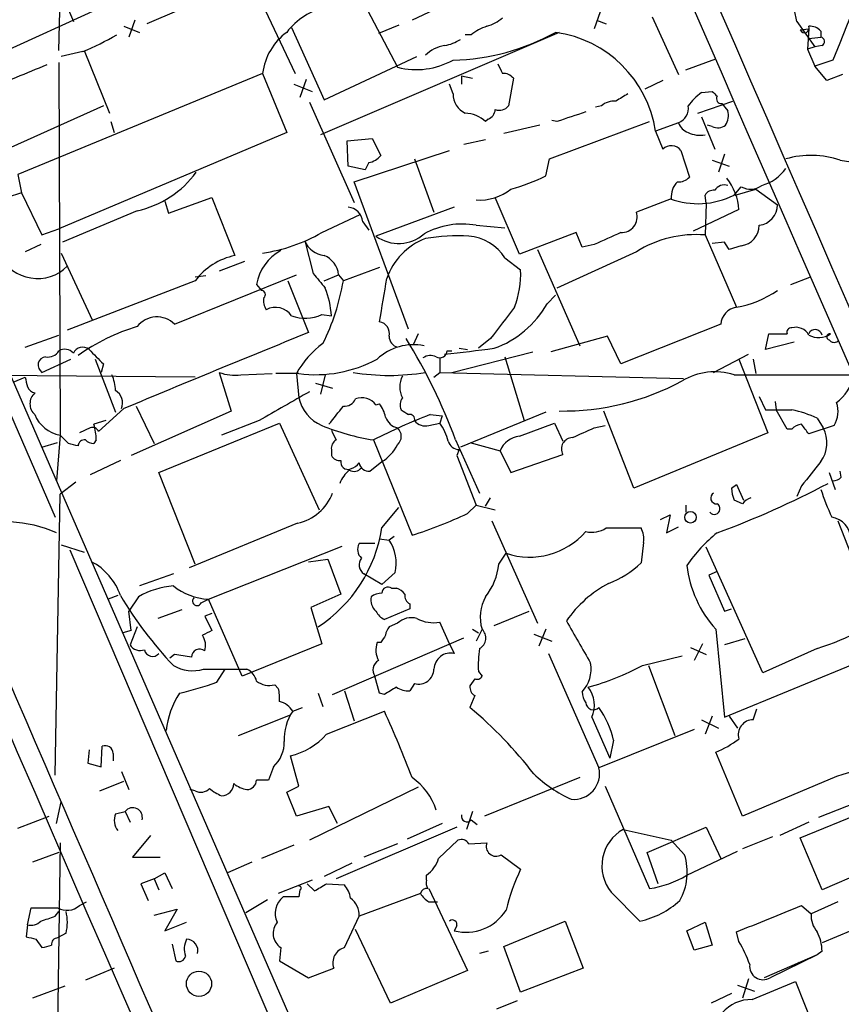
# Model space of a CAD drawing. Extents: x 1 to 1044, y 5 to 871.
# Drawn here: x 287 to 345, y 488 to 558 of the extents above; entities that cross this region are included whole.
import ezdxf

# ---------------------------------------------------------------- set-up
doc = ezdxf.new("R2010")
doc.units = 0
doc.header["$MEASUREMENT"] = 0
doc.layers.add('MAIN', color=5, linetype='CONTINUOUS')

msp = doc.modelspace()

# ---------------------------------------------------------------- linework, layer by layer
at = {"layer": 'MAIN'}
for p, q in [((263.0593, 584.3693), (289.9833, 522.6473)), ((289.9833, 560.4933), (291.2533, 557.4453)), ((303.6993, 560.4086), (296.418, 557.276)), ((303.6993, 560.4086), (306.832, 553.8046)), ((311.3193, 559.3926), (314.0287, 554.228)), ((290.2373, 555.4133), (290.322, 559.1386)), ((293.116, 558.3766), (281.6013, 553.1273)), ((316.992, 558.4613), (315.0447, 557.53)), ((328.2527, 558.1226), (327.8293, 556.9373)), ((295.5713, 557.53), (295.148, 556.3446)), ((314.1133, 557.1913), (312.674, 556.5986)), ((327.9987, 557.53), (328.676, 557.276)), ((331.8933, 557.784), (333.756, 553.72)), ((342.0533, 557.4453), (343.3233, 555.6673)), ((294.8093, 557.1066), (295.91, 556.6833)), ((306.578, 557.022), (308.864, 551.942)), ((325.374, 556.6833), (308.61, 549.4866)), ((319.1933, 556.514), (318.77, 556.514)), ((342.3073, 556.8526), (342.9, 556.9373)), ((342.9, 556.9373), (342.8153, 555.498)), ((343.7467, 556.768), (343.7467, 556.3446)), ((342.9, 556.26), (343.7467, 556.3446)), ((291.9307, 555.3286), (290.4067, 554.99)), ((292.0153, 555.4133), (293.7933, 551.0106)), ((343.3233, 555.6673), (342.8153, 555.498)), ((342.8153, 555.498), (343.3233, 554.3126)), ((343.8313, 555.752), (343.3233, 555.6673)), ((290.2373, 554.5666), (290.322, 528.4046)), ((308.864, 551.942), (315.3833, 554.99)), ((334.264, 554.0586), (336.3807, 554.8206)), ((344.5933, 554.736), (343.3233, 554.3126)), ((304.546, 553.8046), (287.3587, 546.6926)), ((304.546, 553.8046), (306.2393, 549.656)), ((344.17, 553.2966), (343.3233, 554.3126)), ((307.594, 553.3813), (307.1707, 552.1113)), ((318.516, 553.6353), (318.516, 553.0426)), ((318.516, 553.6353), (319.278, 553.466)), ((322.1567, 553.466), (321.818, 551.5186)), ((332.6553, 553.2966), (331.3853, 552.704)), ((345.2707, 553.72), (344.17, 553.2966)), ((306.7473, 553.0426), (308.0173, 552.5346)), ((317.9233, 552.3653), (317.6693, 553.0426)), ((335.3647, 552.45), (336.1267, 552.5346)), ((307.848, 551.7726), (310.9807, 544.7453)), ((335.1107, 551.0106), (337.566, 551.8573)), ((336.804, 551.688), (337.2273, 551.18)), ((293.37, 551.5186), (284.3107, 547.4546)), ((328.3373, 551.5186), (327.914, 551.434)), ((293.878, 550.418), (294.132, 549.656)), ((320.3787, 550.5873), (320.2093, 550.418)), ((324.6967, 547.7933), (331.724, 550.418)), ((325.2047, 550.418), (324.866, 550.5026)), ((333.756, 550.3333), (332.1473, 549.7406)), ((335.3647, 550.7566), (336.296, 548.4706)), ((306.2393, 549.656), (290.2373, 542.8826)), ((324.0193, 550.164), (321.4793, 549.5713)), ((332.1473, 549.7406), (332.6553, 548.4706)), ((336.1267, 550.0793), (335.788, 550.164)), ((310.4727, 549.0633), (312.2507, 549.2326)), ((310.5573, 547.2853), (310.4727, 549.0633)), ((312.2507, 549.2326), (312.8433, 548.0473)), ((320.2093, 549.148), (318.6853, 548.8093)), ((310.9807, 546.1846), (317.6693, 548.386)), ((333.9253, 548.386), (334.518, 546.5233)), ((311.9967, 547.5393), (311.7427, 547.0313)), ((315.214, 547.7933), (316.5687, 544.068)), ((324.4427, 546.608), (324.6967, 547.7933)), ((336.1267, 547.7086), (337.312, 547.2853)), ((336.9733, 548.132), (336.55, 546.862)), ((345.1013, 547.7086), (350.8587, 546.7773)), ((311.7427, 547.0313), (310.5573, 547.2853)), ((287.3587, 546.6926), (287.6127, 545.4226)), ((314.7907, 535.8553), (310.9807, 546.1846)), ((337.6507, 545.2533), (338.1587, 545.846)), ((337.7353, 545.2533), (339.1747, 545.6766)), ((339.1747, 545.6766), (340.6987, 544.576)), ((287.6127, 545.4226), (286.5967, 545.084)), ((287.6127, 545.4226), (289.052, 542.4593)), ((297.688, 544.83), (297.942, 543.9833)), ((297.942, 543.9833), (300.99, 545.084)), ((300.99, 545.084), (302.5987, 541.02)), ((322.58, 541.1046), (320.8867, 545.084)), ((333.248, 544.9993), (330.7927, 544.068)), ((335.7033, 544.6606), (335.6187, 545.2533)), ((295.7407, 544.1526), (290.4913, 541.9513)), ((318.008, 544.4066), (312.5047, 542.3746)), ((337.9893, 544.2373), (334.772, 542.7133)), ((335.7033, 544.6606), (335.6187, 542.4593)), ((308.6947, 542.6286), (311.404, 543.8986)), ((311.5733, 543.3906), (311.9967, 542.798)), ((282.2787, 543.052), (319.786, 456.946)), ((289.052, 542.4593), (290.2373, 542.8826)), ((319.532, 543.1366), (321.564, 542.9673)), ((307.5093, 542.036), (308.102, 539.75)), ((326.5593, 542.6286), (322.58, 541.1046)), ((326.9827, 541.6126), (326.5593, 542.6286)), ((335.6187, 542.4593), (337.82, 537.3793)), ((288.9673, 541.782), (287.8667, 541.274)), ((323.85, 541.4433), (326.8133, 534.67)), ((327.8293, 541.782), (326.9827, 541.6126)), ((336.9733, 541.9513), (336.1267, 541.8666)), ((338.1587, 541.6973), (337.312, 541.4433)), ((290.4067, 541.1893), (292.608, 536.448)), ((321.564, 540.8506), (322.6647, 540.004)), ((330.7927, 541.274), (325.2047, 538.734)), ((303.276, 540.5966), (301.498, 539.9193)), ((312.7587, 540.1733), (310.2187, 539.242)), ((299.8047, 539.242), (290.83, 535.7706)), ((298.3653, 536.194), (306.9167, 539.6653)), ((300.5667, 539.5806), (299.8047, 539.496)), ((306.324, 539.242), (307.7633, 535.6013)), ((308.864, 539.242), (309.88, 539.6653)), ((309.88, 539.6653), (310.2187, 539.242)), ((341.63, 538.988), (342.9847, 539.496)), ((304.1227, 538.988), (304.4613, 538.5646)), ((324.5273, 537.6333), (325.12, 538.226)), ((308.6947, 536.8713), (309.372, 536.7866)), ((336.7193, 536.194), (329.692, 533.4)), ((287.8667, 534.5853), (290.2373, 535.432)), ((315.468, 535.5166), (315.1293, 534.7546)), ((320.548, 535.178), (319.7013, 534.5006)), ((328.7607, 535.3473), (324.7813, 534.2466)), ((329.692, 533.4), (328.7607, 535.3473)), ((339.852, 534.416), (340.106, 535.5166)), ((318.3467, 534.5006), (318.9393, 534.416)), ((341.884, 534.924), (339.852, 534.416)), ((289.052, 532.8073), (291.084, 533.7386)), ((292.7773, 533.7386), (294.2167, 530.0133)), ((316.992, 533.8233), (316.992, 532.8073)), ((317.5, 534.3313), (317.8387, 534.3313)), ((317.8387, 532.8073), (323.5113, 534.2466)), ((321.564, 533.908), (322.9187, 529.4206)), ((336.2113, 532.8073), (338.6667, 534.0773)), ((337.9893, 533.7386), (340.0213, 528.574)), ((339.0053, 533.7386), (339.1747, 532.7226)), ((293.37, 533.4), (293.2007, 532.8073)), ((299.8047, 532.4686), (271.8647, 532.7226)), ((287.02, 532.13), (287.8667, 532.4686)), ((301.498, 532.8073), (302.3447, 530.098)), ((303.022, 532.638), (305.2233, 532.7226)), ((307.086, 532.7226), (305.4773, 532.7226)), ((306.9167, 532.7226), (307.086, 531.0293)), ((308.9487, 532.638), (308.61, 531.2833)), ((316.5687, 532.4686), (316.992, 532.8073)), ((316.992, 532.8073), (334.0947, 532.384)), ((337.6507, 532.638), (422.148, 532.638)), ((308.2713, 532.0453), (309.4567, 531.7066)), ((339.4287, 531.114), (339.852, 530.1826)), ((294.8093, 530.2673), (293.0313, 528.6586)), ((295.656, 530.4366), (296.926, 527.812)), ((312.5047, 530.5213), (312.7587, 530.606)), ((340.5293, 530.7753), (340.614, 530.1826)), ((302.3447, 530.098), (295.3173, 526.9653)), ((316.3147, 529.844), (317.1613, 529.7593)), ((317.1613, 529.7593), (316.992, 529.2513)), ((324.4427, 530.0133), (318.4313, 527.558)), ((330.6233, 524.6793), (328.5067, 530.098)), ((341.376, 528.828), (340.614, 530.1826)), ((343.4927, 529.59), (343.916, 528.9126)), ((292.4387, 528.9126), (291.6767, 528.574)), ((293.5393, 529.4206), (292.6927, 529.1666)), ((297.2647, 525.78), (305.7313, 529.2513)), ((304.292, 529.4206), (301.6673, 528.4046)), ((305.7313, 529.2513), (308.5253, 523.1553)), ((316.23, 529.082), (316.992, 529.2513)), ((322.58, 528.32), (325.0353, 529.2513)), ((325.0353, 529.2513), (325.628, 527.9813)), ((327.8293, 528.9126), (328.5913, 529.082)), ((344.678, 529.082), (342.9, 528.4893)), ((290.322, 528.4046), (290.068, 525.1873)), ((290.9147, 527.812), (290.322, 528.4046)), ((340.0213, 528.574), (330.6233, 524.6793)), ((341.7147, 528.828), (341.376, 528.828)), ((289.052, 527.558), (290.1527, 527.8966)), ((292.862, 528.066), (292.6927, 527.812)), ((312.3353, 528.066), (315.0447, 521.3773)), ((318.0927, 528.066), (319.786, 524.3406)), ((319.1087, 527.8966), (321.2253, 527.304)), ((309.372, 527.3886), (309.372, 526.9653)), ((318.3467, 527.3886), (318.1773, 526.9653)), ((318.1773, 526.9653), (319.532, 523.494)), ((321.2253, 527.304), (321.9873, 525.78)), ((321.9873, 525.78), (325.628, 527.05)), ((294.5553, 526.6266), (292.4387, 525.6106)), ((312.0813, 525.8646), (312.928, 526.542)), ((299.8047, 519.3453), (297.2647, 525.78)), ((344.3393, 525.78), (344.7627, 524.5946)), ((345.186, 525.4413), (345.1013, 525.8646)), ((291.4227, 525.1026), (290.322, 524.256)), ((337.4813, 524.6793), (337.82, 524.9333)), ((337.82, 524.9333), (338.328, 523.8326)), ((342.392, 524.8486), (342.0533, 524.0866)), ((289.9833, 504.5286), (290.322, 524.256)), ((312.928, 521.8853), (314.1133, 523.3246)), ((318.9393, 522.9013), (319.532, 523.494)), ((319.532, 523.494), (320.8867, 523.1553)), ((320.2093, 523.4093), (320.548, 524.002)), ((334.264, 523.494), (334.264, 522.986)), ((338.2433, 523.5786), (337.6507, 523.8326)), ((332.486, 522.478), (333.1633, 522.8166)), ((333.1633, 522.8166), (332.9093, 521.5466)), ((307.0013, 522.224), (299.3813, 519.0913)), ((320.6327, 522.3933), (323.85, 515.1966)), ((332.9093, 521.5466), (333.756, 521.97)), ((344.932, 522.3933), (347.6413, 515.4506)), ((313.7747, 521.2926), (313.436, 521.0386)), ((328.676, 521.8853), (331.1313, 521.8853)), ((290.4067, 520.7), (292.0153, 520.192)), ((300.736, 516.89), (310.134, 520.6153)), ((312.42, 520.7846), (311.3193, 520.7846)), ((312.7587, 521.1233), (313.436, 521.0386)), ((331.3007, 520.8693), (331.1313, 519.43)), ((290.9993, 520.3613), (330.8773, 427.0586)), ((321.1407, 519.3453), (321.6487, 520.1073)), ((339.6827, 511.7253), (335.7033, 520.5306)), ((307.7633, 519.5146), (309.118, 519.684)), ((309.118, 519.684), (310.0493, 517.2286)), ((298.2807, 518.668), (295.91, 517.8213)), ((312.928, 517.906), (311.658, 518.668)), ((313.8593, 518.7526), (312.928, 517.906)), ((336.4653, 518.8373), (335.8727, 518.5833)), ((335.8727, 518.5833), (336.9733, 516.0433)), ((294.386, 517.144), (293.7087, 516.89)), ((310.0493, 517.2286), (307.9327, 516.2973)), ((313.6053, 517.652), (313.944, 517.652)), ((295.8253, 517.0593), (295.148, 516.0433)), ((300.228, 516.636), (300.736, 516.89)), ((303.1067, 511.4713), (300.736, 516.89)), ((314.8753, 516.5513), (314.8753, 516.2126)), ((295.3173, 514.6886), (295.148, 516.0433)), ((298.8733, 516.128), (297.18, 515.5353)), ((300.99, 515.874), (300.482, 515.7046)), ((307.9327, 516.2973), (308.6947, 513.7573)), ((314.8753, 516.2126), (313.0973, 515.4506)), ((320.802, 515.0273), (323.2573, 516.0433)), ((336.9733, 516.0433), (337.4813, 516.2126)), ((300.482, 515.7046), (300.99, 514.6886)), ((314.0287, 515.1966), (313.436, 514.9426)), ((317.6693, 513.7573), (316.992, 515.2813)), ((295.3173, 514.6886), (294.7247, 514.5193)), ((295.7407, 514.9426), (295.2327, 513.6726)), ((319.278, 514.7733), (319.7013, 514.5193)), ((319.9553, 514.7733), (319.532, 513.9266)), ((323.596, 514.4346), (324.866, 513.9266)), ((324.4427, 514.7733), (323.9347, 513.588)), ((336.3807, 514.7733), (336.9733, 508.5926)), ((308.6947, 513.7573), (303.1067, 511.4713)), ((309.4567, 510.2013), (318.6853, 514.1806)), ((312.8433, 513.842), (312.5893, 513.842)), ((317.6693, 513.7573), (318.008, 513.08)), ((335.4493, 513.7573), (334.8567, 512.572)), ((338.4127, 514.096), (336.9733, 513.6726)), ((298.3653, 512.9953), (298.0267, 512.7413)), ((324.612, 513.08), (328.168, 505.0366)), ((334.6027, 513.5033), (335.7033, 512.9953)), ((336.9733, 508.5926), (349.0807, 513.588)), ((343.4927, 513.4186), (339.6827, 511.7253)), ((331.216, 512.2333), (334.01, 512.9106)), ((300.3973, 511.9793), (303.4453, 511.9793)), ((301.3287, 511.048), (301.9213, 511.9793)), ((319.7013, 511.81), (319.9553, 511.4713)), ((331.6393, 512.2333), (333.502, 507.3226)), ((305.3927, 510.8786), (305.6467, 510.6246)), ((312.7587, 510.286), (312.42, 511.4713)), ((315.214, 510.9633), (314.8753, 510.4553)), ((319.4473, 511.302), (319.1087, 510.794)), ((308.4407, 510.286), (308.7793, 509.3546)), ((310.3033, 510.4553), (310.9807, 508.3386)), ((313.0973, 510.2013), (312.7587, 510.286)), ((319.4473, 510.1166), (319.1087, 509.27)), ((306.6627, 509.016), (307.34, 509.27)), ((309.0333, 507.4073), (313.0973, 509.016)), ((339.0053, 508.4233), (339.2593, 509.1853)), ((302.8527, 507.3226), (306.4933, 508.762)), ((327.66, 508.5926), (328.93, 505.714)), ((335.3647, 508.4233), (336.55, 507.8306)), ((336.1267, 508.6773), (335.6187, 507.4073)), ((337.312, 508.6773), (337.9047, 507.8306)), ((334.8567, 507.746), (328.168, 505.0366)), ((329.184, 506.984), (328.93, 505.714)), ((292.354, 506.3066), (292.2693, 505.3753)), ((293.2007, 505.1213), (293.2853, 506.5606)), ((294.0473, 506.0526), (294.0473, 505.5446)), ((338.2433, 501.65), (336.3807, 506.1373)), ((292.2693, 505.3753), (293.2007, 505.1213)), ((307.086, 503.7666), (306.4933, 505.8833)), ((294.64, 504.7826), (295.148, 503.5126)), ((305.308, 505.1213), (304.9693, 504.19)), ((293.116, 503.428), (294.8093, 504.1053)), ((326.8133, 504.3593), (320.1247, 501.65)), ((344.8473, 504.444), (338.2433, 501.65)), ((342.3073, 500.126), (353.06, 504.5286)), ((299.8047, 503.428), (299.466, 503.5126)), ((306.2393, 503.3433), (307.086, 503.7666)), ((306.9167, 501.65), (306.2393, 503.3433)), ((315.468, 503.682), (307.848, 499.9566)), ((328.5913, 503.7666), (331.724, 496.57)), ((290.068, 501.142), (290.4067, 502.666)), ((346.202, 502.5813), (343.5773, 501.5653)), ((294.2167, 501.8193), (294.894, 501.9886)), ((294.894, 501.9886), (295.2327, 501.2266)), ((309.2027, 502.3273), (306.9167, 501.65)), ((309.7953, 501.142), (309.2027, 502.3273)), ((319.278, 501.9886), (318.8547, 500.7186)), ((287.3587, 500.8033), (289.56, 501.65)), ((319.1933, 501.396), (319.6167, 501.0573)), ((342.9, 501.2266), (340.868, 500.2953)), ((318.1773, 500.888), (309.7107, 497.2473)), ((317.1613, 501.142), (314.706, 500.0413)), ((329.8613, 500.7186), (333.248, 499.9566)), ((331.5547, 499.11), (335.7033, 500.888)), ((335.7033, 500.888), (336.7193, 498.6866)), ((354.4993, 501.0573), (343.8313, 496.4853)), ((296.672, 500.2953), (295.402, 498.7713)), ((316.9073, 498.6866), (318.262, 499.9566)), ((334.1793, 498.9406), (333.248, 499.9566)), ((340.36, 500.2106), (338.2433, 499.364)), ((343.8313, 496.4853), (342.3073, 500.126)), ((290.322, 499.7873), (289.9833, 475.6573)), ((306.7473, 499.618), (304.4613, 498.6866)), ((314.0287, 499.7026), (311.658, 498.7713)), ((319.024, 499.7026), (320.294, 499.7873)), ((334.3487, 497.5013), (337.9047, 499.1946)), ((290.2373, 499.11), (288.3747, 498.4326)), ((295.402, 498.7713), (297.3493, 498.7713)), ((303.784, 498.4326), (302.0907, 497.6706)), ((321.31, 498.9406), (322.6647, 497.9246)), ((332.3167, 496.9086), (331.5547, 499.11)), ((310.8113, 498.348), (308.864, 497.4166)), ((296.926, 497.2473), (295.9947, 496.9086)), ((296.926, 497.2473), (297.688, 497.6706)), ((296.926, 497.2473), (297.2647, 496.4853)), ((297.688, 497.6706), (298.196, 496.57)), ((308.0173, 497.1626), (305.6467, 496.2313)), ((316.0607, 497.1626), (316.0607, 497.5013)), ((295.9947, 496.9086), (296.5027, 495.7233)), ((307.1707, 496.4853), (307.086, 495.9773)), ((307.6787, 496.9086), (308.1867, 496.4006)), ((309.0333, 496.9086), (310.3033, 496.824)), ((316.23, 496.57), (318.9393, 490.8126)), ((303.3607, 494.8766), (304.8847, 495.808)), ((307.086, 495.9773), (305.9853, 495.9773)), ((315.6373, 496.2313), (311.3193, 494.6226)), ((329.0147, 496.316), (331.0467, 494.284)), ((288.036, 494.03), (288.29, 495.2153)), ((291.6767, 495.3846), (292.1847, 495.6386)), ((296.926, 494.7073), (298.5347, 495.1306)), ((298.5347, 495.1306), (297.688, 493.6066)), ((316.23, 495.6386), (316.8227, 495.6386)), ((342.392, 495.3846), (343.0693, 494.792)), ((344.932, 495.6386), (343.0693, 494.792)), ((289.9833, 494.6226), (290.2373, 494.9613)), ((310.3033, 492.4213), (311.3193, 494.6226)), ((321.4793, 492.506), (325.7973, 494.284)), ((325.7973, 494.284), (327.0673, 490.982)), ((288.036, 494.03), (287.9513, 493.1833)), ((297.688, 493.6066), (299.212, 494.1993)), ((313.5207, 488.5266), (311.0653, 493.6913)), ((318.1773, 493.9453), (318.008, 493.6066)), ((334.3487, 493.6066), (335.6187, 494.1993)), ((334.8567, 492.252), (334.3487, 493.6066)), ((335.6187, 494.1993), (336.1267, 492.5906)), ((345.8633, 493.6066), (343.8313, 492.76)), ((288.6287, 493.014), (289.052, 492.4213)), ((290.7453, 493.4373), (290.1527, 493.0986)), ((337.9893, 492.8446), (337.82, 493.522)), ((298.196, 492.6753), (298.45, 491.49)), ((305.816, 492.4213), (305.7313, 491.49)), ((322.6647, 489.2886), (321.4793, 492.506)), ((336.1267, 492.5906), (334.8567, 492.252)), ((320.3787, 492.1673), (319.786, 491.998)), ((343.4927, 491.9133), (339.7673, 490.3046)), ((343.4927, 491.9133), (340.1907, 490.3046)), ((343.8313, 492.1673), (343.4927, 491.9133)), ((294.132, 490.982), (292.1, 490.1353)), ((305.7313, 491.49), (307.7633, 490.3046)), ((307.7633, 490.3046), (309.5413, 490.982)), ((327.0673, 490.982), (322.6647, 489.2886)), ((342.2227, 491.4053), (342.0533, 491.236)), ((318.9393, 490.8126), (313.5207, 488.5266)), ((338.6667, 490.22), (338.2433, 488.8653)), ((290.6607, 489.712), (288.3747, 488.8653)), ((337.9047, 489.7966), (339.09, 489.3733)), ((338.9207, 488.7806), (341.9687, 490.0506)), ((341.9687, 490.0506), (344.2547, 484.2933)), ((337.4813, 489.204), (336.042, 488.5266)), ((322.4107, 488.696), (320.9713, 488.1033))]:
    msp.add_line(p, q, dxfattribs=at)
for centre, radius in [((334.5962, 522.6348), 0.4059), ((300.0767, 489.8862), 0.8867)]:
    msp.add_circle(centre, radius, dxfattribs=at)
for centre, radius, start, end in [((49773.6446, 21891.415), 53907.9902, 203.24943526, 203.47861824), ((9005.0247, 4284.7423), 9501.3803, 202.74839004, 203.93395126), ((-33752.6746, -14288.1935), 37181.9851, 23.34112976, 23.6220684), ((27814.1687, 12533.933), 29975.4936, 203.4481202, 203.72677544), ((1541.7296, 73.1941), 1290.3557, 156.2562724, 158.0877972), ((262.1385, 542.0532), 81.3836, 10.902029, 20.065919), ((310.0729, 553.7434), 4.8311, 102.426669, 142.516228), ((319.2438, 560.3753), 3.4333, 287.811683, 308.791426), ((283.496, 575.1596), 21.5502, 293.041458, 300.092694), ((308.6886, 553.3052), 4.1726, 125.944085, 173.126033), ((317.566, 570.3285), 15.5966, 271.312695, 298.968969), ((321.3451, 553.8357), 3.4356, 107.81475, 128.779095), ((323.9606, 548.4819), 8.2829, 8.740745, 81.953636), ((342.6036, 556.9796), 0.3224, 203.200924, 23.193924), ((342.9967, 556.1205), 0.9908, 40.805138, 95.600693), ((316.7525, 558.8978), 3.1985, 280.414759, 301.659608), ((343.6903, 556.0342), 0.3155, 296.548806, 79.701651), ((317.7122, 553.2958), 2.4857, 98.828705, 134.305638), ((315.331, 559.4271), 5.3597, 255.93757, 298.925022), ((490.5652, 638.8132), 189.3281, 206.450446, 206.679643), ((731.7168, -525.9556), 1167.3966, 112.2655382, 112.4947287), ((321.4216, 552.8385), 0.9665, 40.484912, 91.594926), ((319.4022, 552.3476), 1.4789, 179.314297, 244.69289), ((456.7876, 340.4181), 246.8725, 120.848186, 121.077349), ((337.4414, 549.4419), 3.6553, 124.620009, 145.379991), ((420.9459, 637.0152), 119.7133, 224.885409, 225.114592), ((329.2473, 550.4822), 1.3792, 85.592055, 131.284406), ((336.7617, 552.0267), 0.3413, 150.265529, 277.11877), ((318.6518, 548.6793), 2.3343, 48.146519, 87.097513), ((320.0762, 551.3434), 0.8143, 291.805329, 354.446932), ((321.183, 552.0125), 0.8045, 248.38772, 322.124392), ((495.5431, 42.7646), 535.4691, 108.319515, 108.548701), ((333.3269, 551.3647), 1.1171, 292.589091, 7.919017), ((335.8729, 550.8836), 1.3865, 328.733619, 12.344134), ((334.7297, 550.6297), 1.0178, 196.930557, 253.069443), ((335.2801, 551.3492), 1.8931, 243.429535, 280.303222), ((336.5226, 550.8882), 0.9006, 243.921483, 306.475463), ((333.2552, 547.901), 0.8272, 35.895988, 136.484116), ((311.7848, 548.8519), 1.3296, 279.170444, 322.760363), ((343.0631, 541.7572), 6.2908, 71.094999, 106.358752), ((294.2019, 551.0396), 7.0568, 282.595033, 323.701378), ((338.6543, 549.0808), 3.2885, 286.676548, 323.310606), ((317.631, 560.8632), 15.7991, 286.005621, 295.540321), ((334.6985, 545.1495), 1.4583, 134.78052, 185.911936), ((333.7682, 547.1701), 0.9902, 264.384402, 319.217958), ((334.2104, 544.0474), 3.7837, 2.876849, 39.19618), ((319.7758, 548.4656), 3.5594, 266.072423, 308.412184), ((336.2114, 544.9147), 0.6826, 82.88019, 150.261365), ((336.9793, 545.1627), 0.807, 72.101685, 147.859899), ((338.8134, 546.9926), 1.3203, 240.273957, 306.456793), ((335.1118, 550.3411), 5.6861, 249.959816, 296.519988), ((310.473, 543.3063), 1.1035, 4.381184, 85.618816), ((329.7585, 543.7183), 1.0917, 266.5078, 18.682234), ((339.2476, 544.5764), 1.4511, 277.169092, 359.984206), ((318.5581, 537.64), 5.5822, 79.952481, 118.537391), ((337.9603, 543.1523), 1.4685, 277.764815, 359.387422), ((302.9427, 552.5096), 11.4333, 278.061216, 300.204854), ((309.021, 542.6405), 1.6281, 201.795528, 264.466245), ((314.0926, 544.5667), 2.7068, 234.081409, 311.645317), ((317.6384, 537.8828), 4.6312, 111.036356, 160.728579), ((318.2615, 528.5811), 13.8146, 86.835929, 99.52287), ((318.77, 539.0726), 3.3118, 32.471192, 85.601295), ((540.4199, 76.51), 511.5396, 114.327285, 114.556458), ((334.9891, 534.6057), 7.8788, 85.416568, 122.182446), ((307.4039, 538.4343), 3.3276, 118.502037, 170.42162), ((210.1311, 457.0146), 152.6538, 33.578089, 33.807251), ((288.7387, 542.377), 2.9772, 207.115872, 314.623051), ((303.6378, 536.3028), 4.8303, 102.422664, 142.519208), ((308.259, 539.5079), 1.6286, 5.546065, 68.193364), ((315.9195, 539.7456), 6.7501, 339.478726, 2.193855), ((562.5128, 750.9066), 330.6236, 219.692091, 219.921285), ((294.3878, 541.981), 16.0661, 333.607355, 350.184085), ((-448.9953, 664.8886), 772.5205, 350.4230901, 350.6522705), ((304.4553, 538.2804), 0.2843, 308.087058, 88.790557), ((302.5894, 536.332), 6.7978, 3.834483, 20.692279), ((336.5916, 544.4509), 7.1775, 279.854455, 304.904977), ((305.7732, 537.8448), 1.162, 169.497569, 213.115652), ((305.4478, 535.9854), 1.3854, 35.332869, 117.87835), ((871.7156, 112.9568), 694.3029, 142.3169438, 142.5461283), ((318.4877, 541.034), 6.9312, 289.505468, 330.61757), ((338.0153, 536.0942), 1.2999, 98.641269, 175.596562), ((297.1282, 534.9443), 1.7585, 45.290301, 142.095868), ((307.5384, 539.2762), 2.6684, 248.905142, 295.678714), ((299.7121, 522.6652), 13.9372, 106.555836, 125.635025), ((312.6124, 535.532), 0.8441, 347.360014, 80.018759), ((341.68, 535.6206), 0.3213, 83.799635, 198.886087), ((341.9898, 534.9451), 1.0322, 28.143992, 105.456665), ((343.3515, 535.3191), 0.4928, 13.241186, 156.373951), ((720.4313, -484.9894), 1100.8634, 112.0155671, 112.7446979), ((314.1769, 535.3121), 0.7418, 177.279935, 258.474956), ((281.7444, 514.7274), 38.7184, 20.151434, 31.88308), ((340.741, 853.0163), 317.5003, 269.885409, 270.114592), ((343.5955, 536.6717), 1.4215, 240.70658, 305.650131), ((344.3817, 535.305), 0.2158, 78.695275, 258.674454), ((344.6742, 535.3205), 0.4047, 214.153419, 309.575331), ((290.6411, 533.6214), 0.8167, 41.445945, 119.63176), ((291.9053, 533.8487), 0.7234, 51.658134, 154.334716), ((546.8618, 787.9078), 359.2107, 224.885409, 225.114592), ((312.5852, 529.6125), 6.4656, 126.060275, 151.248023), ((315.1213, 531.0808), 3.6709, 77.891725, 133.611431), ((289.6718, 775.3406), 242.8436, 276.53995, 277.365032), ((289.3756, 533.3123), 0.5998, 96.664072, 237.348573), ((289.4895, 534.7404), 0.8524, 257.56816, 331.318192), ((308.2612, 541.7696), 9.123, 262.598755, 298.321301), ((316.3465, 533.0507), 0.9425, 65.455419, 124.941222), ((316.992, 534.3482), 0.5082, 240.014605, 358.094603), ((457.2939, 574.4593), 174.5531, 193.919662, 194.148821), ((291.0613, 531.3888), 3.1589, 2.694476, 23.294332), ((302.5984, 535.7693), 3.1598, 249.61968, 277.704162), ((313.436, 548.0485), 15.4514, 260.538409, 279.461591), ((315.8072, 531.7913), 1.6291, 152.112054, 207.887946), ((336.3001, 528.3867), 4.4606, 72.375413, 120.890622), ((343.112, 533.1034), 2.9721, 305.723911, 349.333567), ((288.6604, 532.0242), 0.6664, 200.455419, 259.941222), ((325.6288, 547.7346), 17.6384, 269.172292, 298.37019), ((289.2318, 530.606), 1.0265, 132.070188, 227.929812), ((293.6661, 530.6482), 1.0458, 338.639139, 58.230981), ((814.0911, -358.6004), 1023.9514, 119.6302926, 119.8594659), ((309.8378, 531.6645), 2.8242, 192.997962, 246.124233), ((310.3071, 531.2487), 0.8169, 263.787609, 338.145192), ((311.5183, 529.826), 1.2068, 35.179491, 112.046495), ((314.9901, 530.5395), 0.7923, 141.81678, 206.772023), ((-7.7831, 783.7967), 406.5913, 321.225592, 321.454779), ((310.8752, 529.1881), 2.3575, 11.90906, 36.972457), ((343.0953, 530.0618), 1.8614, 328.239648, 19.743271), ((290.751, 530.7524), 2.3866, 202.372039, 259.644909), ((331.6535, 490.1714), 42.5346, 111.138227, 117.011926), ((314.2847, 530.0485), 1.1644, 198.730606, 257.299334), ((399.1866, 657.0132), 152.6259, 236.200557, 236.42974), ((314.8894, 529.5194), 0.3393, 343.071082, 106.912762), ((340.7834, 995.8821), 465.7004, 269.885409, 270.114579), ((340.0191, 522.1315), 8.2277, 65.02749, 78.107038), ((292.6081, 528.4895), 0.4557, 21.780398, 111.820086), ((288.6983, 527.9888), 4.1644, 1.062211, 16.428828), ((314.8783, 544.2089), 16.342, 247.766154, 261.047733), ((313.4643, 528.32), 0.8184, 313.598957, 46.396215), ((315.9759, 530.0133), 0.9653, 217.88019, 285.261365), ((313.3638, 526.7848), 4.3872, 15.826461, 34.208402), ((157.7464, 909.5646), 416.9222, 293.846855, 294.076044), ((342.4552, 528.1934), 0.9752, 93.715594, 139.403803), ((173.337, 401.84), 211.6404, 36.756638, 36.985843), ((341.9597, 527.861), 2.221, 323.568648, 28.260046), ((478.8362, 613.0646), 189.2834, 206.45383, 206.683054), ((322.7374, 526.699), 1.6286, 95.546065, 158.193364), ((326.3371, 527.4309), 0.8049, 92.263871, 208.242904), ((248.9092, 358.4258), 174.5169, 75.843169, 76.072384), ((292.0275, 527.6366), 0.4355, 80.41655, 179.210671), ((292.7514, 528.7675), 0.9573, 227.120783, 266.484521), ((310.0493, 527.4733), 0.6826, 119.738635, 187.12814), ((311.2156, 529.2359), 3.1921, 302.44242, 331.796377), ((318.3712, 528.2063), 0.8181, 195.964637, 268.283812), ((309.9647, 527.3039), 0.6826, 209.738635, 277.119811), ((310.5406, 526.5048), 0.5062, 166.076316, 291.568125), ((310.9722, 526.4997), 0.6419, 239.039305, 323.578205), ((310.3884, 527.1341), 1.1509, 287.093579, 323.981411), ((312.022, 526.5745), 0.7124, 189.468933, 274.774997), ((766.4312, 187.0108), 542.1657, 141.226015, 141.455191), ((312.0109, 524.2418), 2.1885, 128.719095, 159.226395), ((344.534, 526.1442), 0.9587, 273.546139, 312.848561), ((314.6691, 580.9295), 63.2566, 290.155412, 297.885579), ((306.3142, 525.5036), 3.3508, 281.832737, 339.691116), ((336.423, 523.9878), 0.4114, 120.966145, 275.901842), ((339.8927, 524.7215), 2.4118, 181.002586, 201.627156), ((365.282, 531.8989), 22.7403, 198.735806, 204.006286), ((336.2706, 523.2315), 0.398, 218.082036, 60.710475), ((339.3863, 522.6051), 1.5014, 111.50165, 139.578763), ((305.7621, 550.8373), 30.8878, 287.489204, 295.252898), ((344.2372, 521.0419), 1.6282, 2.865744, 80.401148), ((286.4089, 513.2704), 9.049, 66.148667, 87.201529), ((302.8455, 523.4804), 10.2079, 303.238608, 351.010041), ((323.2998, 525.0601), 5.2208, 251.563316, 318.946121), ((327.66, 523.4377), 1.8553, 256.811644, 303.203564), ((329.6912, 521.1231), 1.6294, 351.03889, 27.890873), ((342.9333, 513.435), 10.3746, 128.568038, 145.838771), ((312.0291, 520.3808), 0.8166, 150.364771, 228.564574), ((310.8723, 519.3817), 3.0525, 348.106605, 32.874282), ((290.6035, 515.8128), 4.17, 18.616569, 62.588178), ((312.0657, 519.294), 0.7471, 140.561667, 236.924689), ((316.505, 519.9013), 4.6689, 322.503986, 353.160687), ((326.2883, 524.5864), 7.0741, 291.189865, 313.20483), ((342.1866, 520.1061), 7.8834, 186.156876, 222.567907), ((298.863, 511.6078), 6.2407, 95.353854, 119.127548), ((300.9051, 521.0382), 4.1516, 230.791868, 267.665649), ((332.7899, 510.5518), 8.42, 117.935831, 145.126888), ((318.1423, 531.1694), 27.4419, 210.736739, 223.633497), ((313.0129, 515.7887), 1.527, 93.187323, 123.684864), ((313.3514, 517.3132), 0.4234, 53.151755, 179.986468), ((313.6053, 516.5513), 1.1516, 36.024081, 72.896174), ((315.2142, 517.144), 0.6828, 172.88227, 240.239505), ((299.9369, 516.7497), 0.3125, 133.962616, 338.665009), ((313.224, 516.8475), 1.0789, 168.679654, 228.18962), ((322.7043, 515.625), 2.8779, 150.106707, 197.214118), ((337.2734, 532.6866), 20.2469, 287.888974, 307.162223), ((313.8172, 516.763), 1.4969, 208.737847, 241.253601), ((315.0024, 514.1806), 1.4072, 74.295649, 133.782105), ((316.5262, 517.5525), 2.3185, 240.465088, 281.590065), ((1067.5834, 937.2119), 853.2731, 209.6292429, 209.8584243), ((385.2913, 345.2144), 189.2834, 116.447062, 116.676272), ((299.296, 513.6302), 1.2457, 342.194874, 35.297608), ((440.0241, 429.4134), 152.6537, 146.192759, 146.421922), ((314.139, 514.2906), 0.9588, 137.155503, 176.448267), ((319.3781, 514.1575), 0.844, 298.900314, 46.853182), ((295.9523, 514.1383), 0.8571, 212.909535, 290.229811), ((314.1231, 513.3065), 1.6246, 160.754227, 206.878915), ((296.8149, 513.4398), 0.576, 190.584214, 321.343299), ((256.6325, 216.5572), 299.3613, 81.757336, 81.986516), ((300.1176, 512.815), 0.5669, 50.001623, 178.888385), ((317.7601, 511.9128), 1.1932, 78.009207, 176.805254), ((326.9821, 512.2332), 7.2931, 170.64578, 183.326602), ((313.0824, 511.8981), 0.788, 121.216895, 212.794642), ((325.2746, 511.9711), 2.3408, 316.862677, 10.622512), ((299.6233, 514.4757), 2.6136, 239.08963, 287.225865), ((302.8672, 510.8224), 1.2933, 13.878289, 63.448818), ((315.5103, 511.9793), 1.0584, 253.741528, 0), ((322.9105, 527.4724), 17.3554, 285.012248, 298.590936), ((291.0257, 541.6353), 32.2759, 283.762372, 288.61554), ((305.0117, 512.2756), 1.448, 232.125016, 285.255119), ((319.6167, 511.6405), 0.3785, 243.414641, 333.448488), ((303.7779, 507.0081), 6.0406, 147.13626, 173.792206), ((302.8926, 509.9049), 2.8466, 355.73699, 14.645007), ((440.5316, 298.7621), 246.8725, 120.848186, 121.077349), ((314.7906, 511.9789), 1.526, 236.303684, 273.181913), ((319.7862, 510.7093), 0.6828, 172.873943, 240.239505), ((328.5048, 510.4546), 1.5244, 183.158773, 213.708832), ((325.7965, 509.4426), 2.0482, 335.480804, 38.203262), ((305.4065, 508.2676), 1.4622, 30.785006, 77.166035), ((327.787, 509.6721), 0.554, 186.58234, 313.456585), ((309.4451, 507.0956), 3.3808, 145.386736, 183.328644), ((243.652, 477.2389), 76.3704, 20.800601, 24.588103), ((300.4453, 486.7952), 29.2137, 37.583934, 50.293268), ((323.1945, 505.6908), 6.1275, 12.183771, 35.740835), ((339.0054, 507.3649), 1.0584, 90.005413, 196.256957), ((303.7547, 506.8393), 2.3161, 312.117766, 1.484463), ((305.3977, 510.5879), 4.8305, 283.109303, 318.818984), ((333.4588, 513.0391), 7.4948, 292.945532, 307.191742), ((293.497, 506.0527), 0.5503, 359.989588, 112.627074), ((351.5079, 483.7323), 21.7563, 68.223238, 107.827082), ((326.3948, 504.6432), 1.8163, 264.499402, 12.508963), ((303.4031, 504.2322), 0.7208, 273.356192, 356.643808), ((304.546, 292.5402), 211.6502, 89.885408, 90.114592), ((312.462, 500.6761), 4.4985, 18.095009, 54.961443), ((330.3341, 511.7338), 9.8032, 226.58056, 245.190897), ((300.1964, 504.2109), 0.8754, 243.420314, 315.495234), ((302.6402, 505.6701), 2.7581, 228.723399, 249.344755), ((301.6673, 503.936), 0.8467, 270, 0), ((303.9325, 505.8201), 2.3584, 233.024664, 258.077809), ((295.4232, 501.5653), 0.6777, 345.531027, 141.344153), ((295.2746, 501.3657), 1.1511, 156.791605, 219.46907), ((318.8917, 501.6394), 0.3876, 165.780898, 321.095458), ((331.3247, 498.1545), 2.9523, 119.714551, 218.515842), ((318.516, 499.4485), 0.5681, 26.574073, 116.56054), ((320.9415, 499.5314), 0.6962, 158.435456, 301.95305), ((314.706, 499.3639), 2.3031, 306.02902, 342.89782), ((330.3164, 497.7207), 4.051, 330.457567, 17.526065), ((335.8733, 491.644), 14.6258, 154.569228, 166.549612), ((316.6951, 496.9508), 0.6688, 161.537961, 214.707074), ((330.6366, 503.799), 7.3103, 278.554406, 300.516688), ((307.1283, 496.6123), 0.1339, 288.462013, 108.421413), ((181.6232, 708.2825), 246.8041, 300.851156, 301.080363), ((308.418, 495.405), 2.3596, 11.925675, 36.967509), ((316.0778, 496.121), 0.4541, 81.450515, 165.942335), ((306.8931, 494.8218), 1.4694, 128.15438, 205.063533), ((309.8447, 494.7078), 1.477, 356.693219, 53.334918), ((316.9494, 496.9507), 1.4964, 208.735138, 241.264862), ((329.7706, 500.1927), 6.0449, 282.186973, 312.322846), ((289.2214, 960.9148), 465.7004, 269.885409, 270.114579), ((290.8002, 496.3303), 1.2894, 239.855515, 312.825176), ((318.8318, 496.847), 3.3434, 255.735994, 327.406969), ((-125.5368, 1637.4357), 1234.1953, 292.0510349, 292.2802212), ((288.29, 494.933), 0.938, 254.289525, 316.222366), ((204.8253, 748.4533), 267.7348, 288.316974, 288.546157), ((287.5278, 494.1993), 3.3065, 346.676134, 13.323866), ((317.881, 494.0512), 0.3147, 340.332702, 132.282263), ((344.8048, 494.665), 1.7401, 175.814683, 221.05986), ((306.4971, 493.4257), 1.2136, 140.399345, 235.858165), ((330.6164, 662.4544), 174.5652, 255.853161, 256.082336), ((290.1587, 492.6631), 0.4355, 90.789329, 189.58345), ((300.5332, 492.3239), 1.4906, 152.420666, 199.407413), ((299.1891, 492.2031), 0.8112, 345.355653, 88.382384), ((340.8272, 492.1361), 3.0043, 0.595041, 27.471724), ((247.073, 661.8015), 174.5047, 283.919645, 284.148868), ((310.5718, 491.3578), 1.0969, 104.169268, 200.035767), ((332.0508, 489.0467), 7.0491, 18.094121, 32.600485), ((298.6617, 491.9133), 0.4733, 243.429535, 349.689739), ((339.7001, 491.1244), 0.9554, 173.291565, 300.897932), ((338.8968, 485.9896), 2.7911, 89.509375, 187.030043)]:
    msp.add_arc(centre, radius, start, end, dxfattribs=at)

doc.saveas('drawing.dxf')
